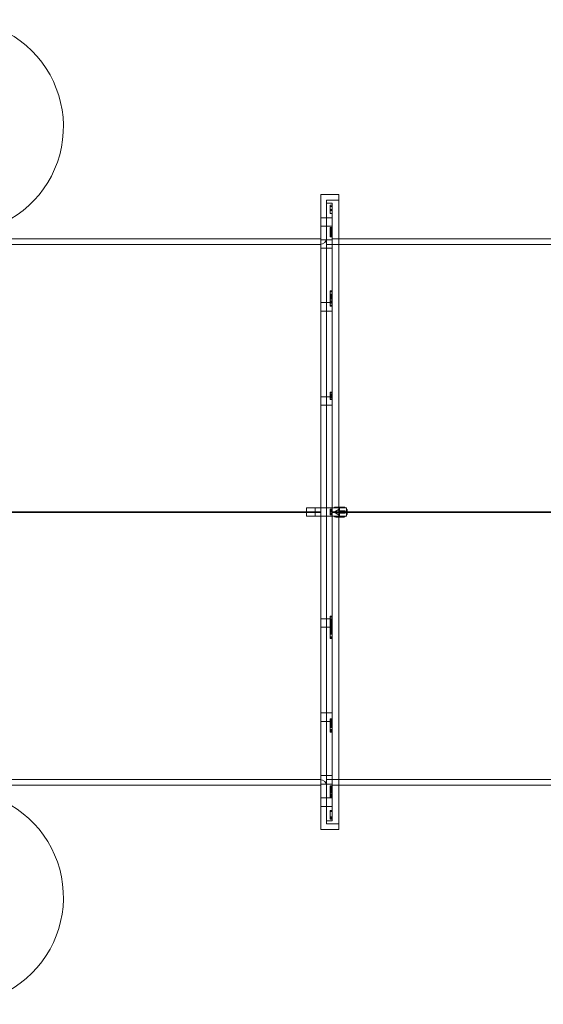
# Model space of a CAD drawing. Units: millimetres. Extents: x -3804 to 9524, y -3404 to 3804.
# Drawn here: x 1391 to 2126, y -690 to 690 of the extents above; entities that cross this region are included whole.
import ezdxf

# ---------------------------------------------------------------- set-up
doc = ezdxf.new("R2010")
doc.units = ezdxf.units.MM

# ---------------------------------------------------------------- blocks, each defined once
blk = doc.blocks.new('A$C4754b10b')
at = {"color": 0, "linetype": 'Continuous', "lineweight": 0}
for p, q in [((15031.6, -5162.9), (15031.6, -6052.9)), ((15031.6, -5162.9), (15056.6, -5162.9)), ((15039.6, -6044.9), (15039.6, -5170.9)), ((15039.6, -5170.9), (15056.6, -5170.9)), ((15047.6, -5174.9), (15039.6, -5174.9)), ((15047.6, -6040.9), (15047.6, -5174.9)), ((15056.6, -6052.9), (15056.6, -5162.9)), ((15044.6, -5183.8), (15044.6, -5177.6)), ((15044.6, -5177.6), (15047.6, -5177.6)), ((15044.6, -5179.5), (15047.6, -5179.5)), ((15044.6, -5185.5), (15044.6, -5183.8)), ((15044.6, -5183.8), (15047.6, -5183.8)), ((15044.6, -5184.2), (15047.6, -5184.2)), ((15044.6, -5189.6), (15044.6, -5185.5)), ((15044.6, -5185.5), (15047.6, -5185.5)), ((15031.6, -5195.4), (15039.6, -5195.4)), ((15039.6, -5195.4), (15047.6, -5195.4)), ((15044.6, -5189.6), (15047.6, -5189.6)), ((15031.6, -5207.4), (15039.6, -5207.4)), ((15039.6, -5207.4), (15047.6, -5207.4)), ((15044.6, -5209.8), (15044.6, -5209.1)), ((15044.6, -5209.1), (15047.6, -5209.1)), ((15044.6, -5209.8), (15047.6, -5209.8)), ((15044.6, -5211), (15047.6, -5211)), ((15044.6, -5211.3), (15047.6, -5211.3)), ((15044.6, -5211.6), (15047.6, -5211.6)), ((15044.6, -5213.6), (15044.6, -5212.1)), ((15044.6, -5212.1), (15047.6, -5212.1)), ((15044.6, -5212.9), (15047.6, -5212.9)), ((15044.6, -5213.6), (15047.6, -5213.6)), ((15044.6, -5213.6), (15047.6, -5213.6)), ((15044.6, -5213.9), (15047.6, -5213.9)), ((15044.6, -5214.8), (15047.6, -5214.8)), ((15044.6, -5214.8), (15047.6, -5214.8)), ((15044.6, -5214.9), (15047.6, -5214.9)), ((15044.6, -5214.9), (15047.6, -5214.9)), ((15044.6, -5215.3), (15044.6, -5215.1)), ((15044.6, -5216.5), (15044.6, -5215.3)), ((15044.6, -5215.3), (15047.6, -5215.3)), ((15044.6, -5215.9), (15047.6, -5215.9)), ((15031.6, -5224.9), (14547.6, -5224.9)), ((15031.6, -5226.3), (15039.6, -5226.3)), ((15039.6, -5226.3), (15047.6, -5226.3)), ((15044.6, -5216.5), (15047.6, -5216.5)), ((15044.6, -5218), (15047.6, -5218)), ((15044.6, -5218), (15047.6, -5218)), ((15044.6, -5219.6), (15047.6, -5219.6)), ((15044.6, -5220.3), (15047.6, -5220.3)), ((15044.6, -5222.4), (15044.6, -5220.8)), ((15044.6, -5220.8), (15047.6, -5220.8)), ((15044.6, -5220.8), (15044.6, -5220.8)), ((15044.6, -5220.8), (15047.6, -5220.8)), ((15044.6, -5220.9), (15047.6, -5220.9)), ((15044.6, -5221.7), (15047.6, -5221.7)), ((15044.6, -5222.4), (15047.6, -5222.4)), ((15044.6, -5222.4), (15047.6, -5222.4)), ((15056.6, -5224.9), (15047.6, -5224.9)), ((15664.6, -5224.9), (15056.6, -5224.9)), ((15030.6, -5232.9), (14548.6, -5232.9)), ((15031.6, -5238.3), (15039.6, -5238.3)), ((15047.6, -5232.9), (15039.6, -5232.9)), ((15039.6, -5238.3), (15047.6, -5238.3)), ((15664.6, -5232.9), (15047.6, -5232.9)), ((15044.6, -5298), (15047.6, -5298)), ((15044.6, -5299.5), (15047.6, -5299.5)), ((15044.6, -5302.4), (15047.6, -5302.4)), ((15044.6, -5302.5), (15047.6, -5302.5)), ((15044.6, -5303.1), (15047.6, -5303.1)), ((15044.6, -5303.2), (15047.6, -5303.2)), ((15044.6, -5303.3), (15047.6, -5303.3)), ((15044.6, -5303.7), (15047.6, -5303.7)), ((15044.6, -5303.8), (15047.6, -5303.8)), ((15044.6, -5304.1), (15047.6, -5304.1)), ((15044.6, -5304.4), (15047.6, -5304.4)), ((15044.6, -5304.5), (15047.6, -5304.5)), ((15044.6, -5304.6), (15047.6, -5304.6)), ((15044.6, -5305.5), (15047.6, -5305.5)), ((15044.6, -5305.6), (15047.6, -5305.6)), ((15044.6, -5307.6), (15044.6, -5306.4)), ((15044.6, -5306.4), (15047.6, -5306.4)), ((15044.6, -5306.6), (15047.6, -5306.6)), ((15044.6, -5307.5), (15047.6, -5307.5)), ((15044.6, -5307.6), (15047.6, -5307.6)), ((15044.6, -5307.6), (15047.6, -5307.6)), ((15044.6, -5308), (15047.6, -5308)), ((15044.6, -5308.5), (15047.6, -5308.5)), ((15044.6, -5308.8), (15047.6, -5308.8)), ((15044.6, -5309.4), (15047.6, -5309.4)), ((15044.6, -5309.5), (15047.6, -5309.5)), ((15044.6, -5311.9), (15047.6, -5311.9)), ((15044.6, -5311.9), (15047.6, -5311.9)), ((15044.6, -5312.7), (15047.6, -5312.7)), ((15044.6, -5312.7), (15047.6, -5312.7)), ((15044.6, -5312.9), (15047.6, -5312.9)), ((15044.6, -5313), (15047.6, -5313)), ((15031.6, -5314.4), (15039.6, -5314.4)), ((15031.6, -5326.4), (15039.6, -5326.4)), ((15039.6, -5314.4), (15047.6, -5314.4)), ((15039.6, -5326.4), (15047.6, -5326.4)), ((15044.6, -5313.1), (15047.6, -5313.1)), ((15044.6, -5314.7), (15044.6, -5313.5)), ((15044.6, -5313.5), (15047.6, -5313.5)), ((15044.6, -5313.8), (15047.6, -5313.8)), ((15044.6, -5314.1), (15047.6, -5314.1)), ((15044.6, -5314.3), (15047.6, -5314.3)), ((15044.6, -5314.7), (15047.6, -5314.7)), ((15044.6, -5315.1), (15044.6, -5314.7)), ((15044.6, -5318.2), (15044.6, -5315.1)), ((15044.6, -5315.1), (15047.6, -5315.1)), ((15044.6, -5318.2), (15047.6, -5318.2)), ((15044.6, -5319.5), (15044.6, -5318.2)), ((15044.6, -5319.5), (15047.6, -5319.5)), ((15031.6, -5446.3), (15039.6, -5446.3)), ((15039.6, -5446.3), (15047.6, -5446.3)), ((15044.6, -5440.3), (15044.6, -5439.8)), ((15044.6, -5439.8), (15047.6, -5439.8)), ((15044.6, -5442.2), (15044.6, -5440.3)), ((15044.6, -5440.3), (15047.6, -5440.3)), ((15044.6, -5443.4), (15044.6, -5442.2)), ((15044.6, -5442.2), (15047.6, -5442.2)), ((15044.6, -5443.4), (15047.6, -5443.4)), ((15044.6, -5444.4), (15047.6, -5444.4)), ((15044.6, -5444.7), (15047.6, -5444.7)), ((15044.6, -5444.9), (15047.6, -5444.9)), ((15044.6, -5445), (15047.6, -5445)), ((15044.6, -5446), (15047.6, -5446)), ((15044.6, -5446.7), (15044.6, -5446.3)), ((15044.6, -5446.3), (15047.6, -5446.3)), ((15044.6, -5446.4), (15047.6, -5446.4)), ((15044.6, -5446.6), (15047.6, -5446.6)), ((15044.6, -5447.8), (15044.6, -5446.7)), ((15044.6, -5446.7), (15047.6, -5446.7)), ((15044.6, -5446.8), (15047.6, -5446.8)), ((15044.6, -5447.5), (15047.6, -5447.5)), ((15044.6, -5449.8), (15044.6, -5447.8)), ((15044.6, -5447.8), (15047.6, -5447.8)), ((15044.6, -5450.3), (15044.6, -5449.8)), ((15044.6, -5449.8), (15047.6, -5449.8)), ((15044.6, -5450.3), (15047.6, -5450.3)), ((15031.6, -5458.3), (15039.6, -5458.3)), ((15039.6, -5458.3), (15047.6, -5458.3)), ((15011.6, -5601.9), (15011.6, -5613.9)), ((15031.6, -5601.9), (15011.6, -5601.9)), ((15023.6, -5601.9), (15023.6, -5613.9)), ((15023.6, -5601.9), (15031.6, -5601.9)), ((15031.6, -5601.9), (15039.6, -5601.9)), ((15050.9, -5601.9), (15039.6, -5601.9)), ((15047.6, -5601.9), (15050.9, -5601.9)), ((15056.6, -5601.9), (15050.9, -5601.9)), ((15056.3, -5600.9), (15052.7, -5600.9)), ((15056.6, -5600.9), (15056.3, -5600.9)), ((15064.4, -5600.9), (15056.6, -5600.9)), ((15057.5, -5601.9), (15056.6, -5601.9)), ((15065.5, -5601.9), (15057.5, -5601.9)), ((15057.6, -5606.2), (15057.6, -5601.9)), ((15065.5, -5601.9), (15067.6, -5601.9)), ((15067.6, -5613.9), (15067.6, -5601.9)), ((15031.6, -5607.9), (14547.6, -5607.9)), ((14563.6, -5607.4), (15011.6, -5607.4)), ((15011.6, -5608.4), (14563.6, -5608.4)), ((15011.6, -5607.4), (15031.6, -5607.4)), ((15031.6, -5608.4), (15011.6, -5608.4)), ((15031.6, -5613.9), (15011.6, -5613.9)), ((15023.6, -5613.9), (15031.6, -5613.9)), ((15031.6, -5613.9), (15039.6, -5613.9)), ((15050.5, -5613.9), (15039.6, -5613.9)), ((15044.6, -5604), (15047.6, -5604)), ((15044.6, -5604), (15047.6, -5604)), ((15044.6, -5604.3), (15047.6, -5604.3)), ((15044.6, -5605.6), (15047.6, -5605.6)), ((15044.6, -5605.7), (15047.6, -5605.7)), ((15044.6, -5605.8), (15047.6, -5605.8)), ((15044.6, -5606.1), (15047.6, -5606.1)), ((15044.6, -5607), (15047.6, -5607)), ((15044.6, -5608.8), (15047.6, -5608.8)), ((15044.6, -5609.7), (15047.6, -5609.7)), ((15044.6, -5609.9), (15047.6, -5609.9)), ((15044.6, -5610.1), (15047.6, -5610.1)), ((15044.6, -5610.2), (15047.6, -5610.2)), ((15044.6, -5611.5), (15047.6, -5611.5)), ((15044.6, -5611.7), (15047.6, -5611.7)), ((15044.6, -5611.8), (15047.6, -5611.8)), ((15068.6, -5607.4), (15047.6, -5607.4)), ((15856.1, -5607.9), (15047.6, -5607.9)), ((15047.6, -5608.4), (15068.6, -5608.4)), ((15047.6, -5613.9), (15050.5, -5613.9)), ((15057.5, -5603.7), (15050.5, -5608.1)), ((15050.5, -5607.7), (15056.6, -5603.8)), ((15056.6, -5611.5), (15050.5, -5607.7)), ((15050.5, -5607.7), (15052.7, -5607.7)), ((15052.7, -5608.1), (15050.5, -5608.1)), ((15050.5, -5608.1), (15057.5, -5612.5)), ((15050.5, -5613.9), (15056.6, -5613.9)), ((15052.7, -5614.9), (15056.3, -5614.9)), ((15056.3, -5605.8), (15057.5, -5603.7)), ((15056.6, -5604.9), (15056.3, -5605.4)), ((15056.3, -5607.8), (15057.5, -5606.6)), ((15056.6, -5607.1), (15056.3, -5607.3)), ((15056.6, -5608.3), (15056.3, -5608)), ((15056.3, -5608.4), (15057.5, -5609.6)), ((15056.6, -5610.5), (15056.3, -5609.9)), ((15056.3, -5610.3), (15057.5, -5612.5)), ((15056.3, -5614.9), (15056.6, -5614.9)), ((15057.5, -5603.2), (15056.6, -5604.9)), ((15056.6, -5603.8), (15057.5, -5603.2)), ((15057.5, -5606.2), (15056.6, -5607.1)), ((15057.5, -5609.2), (15056.6, -5608.3)), ((15057.5, -5612.1), (15056.6, -5610.5)), ((15057.5, -5612.1), (15056.6, -5611.5)), ((15056.6, -5613.9), (15057.5, -5613.9)), ((15056.6, -5614.9), (15064.4, -5614.9)), ((15057.5, -5603.2), (15057.5, -5606.2)), ((15057.5, -5606.2), (15065.5, -5606.2)), ((15057.5, -5606.6), (15057.5, -5606.2)), ((15065.5, -5606.6), (15057.5, -5606.6)), ((15065.5, -5609.2), (15057.5, -5609.2)), ((15057.5, -5609.2), (15057.5, -5612.1)), ((15057.5, -5609.6), (15065.5, -5609.6)), ((15057.5, -5612.5), (15057.5, -5612.1)), ((15057.5, -5613.9), (15065.5, -5613.9)), ((15057.6, -5609.2), (15057.6, -5606.2)), ((15057.6, -5613.9), (15057.6, -5609.2)), ((15065.5, -5606.2), (15064.4, -5607.3)), ((15064.4, -5607.8), (15065.5, -5606.6)), ((15065.5, -5609.2), (15064.4, -5608)), ((15064.4, -5608.4), (15065.5, -5609.6)), ((15065.5, -5606.2), (15065.5, -5609.2)), ((15065.5, -5609.6), (15065.5, -5609.2)), ((15065.5, -5613.9), (15067.6, -5613.9)), ((15067.6, -5604.4), (15068.6, -5604.4)), ((15067.6, -5604.6), (15068.6, -5604.6)), ((15067.6, -5606.8), (15068.6, -5606.8)), ((15067.6, -5609), (15068.6, -5609)), ((15067.6, -5611.3), (15068.6, -5611.3)), ((15067.6, -5611.5), (15068.6, -5611.5)), ((15068.6, -5604.6), (15068.6, -5604.4)), ((15068.6, -5606.8), (15068.6, -5604.6)), ((15068.6, -5606.8), (15068.6, -5609)), ((15851, -5607.4), (15068.6, -5607.4)), ((15068.6, -5608.4), (15851, -5608.4)), ((15068.6, -5611.3), (15068.6, -5609)), ((15068.6, -5611.5), (15068.6, -5611.3)), ((15044.6, -5755.4), (15044.6, -5754)), ((15044.6, -5754), (15047.6, -5754)), ((15031.6, -5757.4), (15039.6, -5757.4)), ((15039.6, -5757.4), (15047.6, -5757.4)), ((15044.6, -5759.3), (15044.6, -5755.4)), ((15044.6, -5755.4), (15047.6, -5755.4)), ((15044.6, -5758.6), (15047.6, -5758.6)), ((15044.6, -5760.3), (15044.6, -5759.3)), ((15044.6, -5759.3), (15047.6, -5759.3)), ((15044.6, -5760.3), (15047.6, -5760.3)), ((15044.6, -5761.5), (15044.6, -5760.3)), ((15044.6, -5760.7), (15047.6, -5760.7)), ((15044.6, -5761.5), (15047.6, -5761.5)), ((15044.6, -5761.5), (15047.6, -5761.5)), ((15044.6, -5761.9), (15047.6, -5761.9)), ((15044.6, -5763.1), (15047.6, -5763.1)), ((15044.6, -5764.1), (15047.6, -5764.1)), ((15044.6, -5765.1), (15044.6, -5764.6)), ((15044.6, -5764.6), (15047.6, -5764.6)), ((15044.6, -5765.1), (15047.6, -5765.1)), ((15044.6, -5771.2), (15044.6, -5765.1)), ((15044.6, -5765.1), (15047.6, -5765.1)), ((15044.6, -5765.5), (15047.6, -5765.5)), ((15044.6, -5766.5), (15047.6, -5766.5)), ((15044.6, -5767.2), (15047.6, -5767.2)), ((15044.6, -5767.5), (15047.6, -5767.5)), ((15044.6, -5767.6), (15047.6, -5767.6)), ((15044.6, -5767.8), (15047.6, -5767.8)), ((15044.6, -5767.9), (15047.6, -5767.9)), ((15044.6, -5768), (15047.6, -5768)), ((15044.6, -5768), (15047.6, -5768)), ((15031.6, -5769.4), (15039.6, -5769.4)), ((15039.6, -5769.4), (15047.6, -5769.4)), ((15044.6, -5768.6), (15047.6, -5768.6)), ((15044.6, -5768.8), (15047.6, -5768.8)), ((15044.6, -5768.9), (15047.6, -5768.9)), ((15044.6, -5769), (15047.6, -5769)), ((15044.6, -5769.2), (15047.6, -5769.2)), ((15044.6, -5769.2), (15047.6, -5769.2)), ((15044.6, -5769.6), (15047.6, -5769.6)), ((15044.6, -5769.7), (15047.6, -5769.7)), ((15044.6, -5770.2), (15047.6, -5770.2)), ((15044.6, -5771), (15047.6, -5771)), ((15044.6, -5771.6), (15044.6, -5771.2)), ((15044.6, -5771.2), (15047.6, -5771.2)), ((15044.6, -5771.5), (15047.6, -5771.5)), ((15044.6, -5775.8), (15044.6, -5771.6)), ((15044.6, -5771.6), (15047.6, -5771.6)), ((15044.6, -5772), (15047.6, -5772)), ((15044.6, -5772.4), (15047.6, -5772.4)), ((15044.6, -5772.7), (15047.6, -5772.7)), ((15044.6, -5773.1), (15047.6, -5773.1)), ((15044.6, -5774.1), (15047.6, -5774.1)), ((15044.6, -5774.6), (15047.6, -5774.6)), ((15044.6, -5775.1), (15047.6, -5775.1)), ((15044.6, -5775.2), (15047.6, -5775.2)), ((15044.6, -5776.9), (15044.6, -5775.8)), ((15044.6, -5775.8), (15047.6, -5775.8)), ((15044.6, -5776.2), (15047.6, -5776.2)), ((15044.6, -5776.7), (15047.6, -5776.7)), ((15044.6, -5776.7), (15047.6, -5776.7)), ((15044.6, -5776.8), (15047.6, -5776.8)), ((15044.6, -5776.9), (15047.6, -5776.9)), ((15044.6, -5778.2), (15047.6, -5778.2)), ((15044.6, -5778.2), (15047.6, -5778.2)), ((15044.6, -5778.6), (15047.6, -5778.6)), ((15044.6, -5778.6), (15047.6, -5778.6)), ((15044.6, -5779), (15047.6, -5779)), ((15044.6, -5783.3), (15044.6, -5782.7)), ((15044.6, -5782.7), (15047.6, -5782.7)), ((15044.6, -5784.3), (15044.6, -5783.3)), ((15044.6, -5783.3), (15047.6, -5783.3)), ((15044.6, -5783.3), (15047.6, -5783.3)), ((15044.6, -5783.4), (15047.6, -5783.4)), ((15044.6, -5783.7), (15047.6, -5783.7)), ((15044.6, -5784.6), (15044.6, -5784.3)), ((15044.6, -5784.3), (15047.6, -5784.3)), ((15044.6, -5785.1), (15047.6, -5785.1)), ((15031.6, -5889.3), (15039.6, -5889.3)), ((15039.6, -5889.3), (15047.6, -5889.3)), ((15031.6, -5901.3), (15039.6, -5901.3)), ((15039.6, -5901.3), (15047.6, -5901.3)), ((15044.6, -5899.6), (15044.6, -5897.7)), ((15044.6, -5897.7), (15047.6, -5897.7)), ((15044.6, -5898.6), (15047.6, -5898.6)), ((15044.6, -5898.8), (15047.6, -5898.8)), ((15044.6, -5899.4), (15047.6, -5899.4)), ((15044.6, -5900.5), (15044.6, -5899.6)), ((15044.6, -5899.6), (15047.6, -5899.6)), ((15044.6, -5901.6), (15044.6, -5900.5)), ((15044.6, -5900.5), (15047.6, -5900.5)), ((15044.6, -5900.6), (15047.6, -5900.6)), ((15044.6, -5901), (15047.6, -5901)), ((15044.6, -5906.2), (15044.6, -5901.6)), ((15044.6, -5901.6), (15047.6, -5901.6)), ((15044.6, -5901.7), (15047.6, -5901.7)), ((15044.6, -5902.1), (15047.6, -5902.1)), ((15044.6, -5902.6), (15047.6, -5902.6)), ((15044.6, -5902.7), (15047.6, -5902.7)), ((15044.6, -5903.6), (15047.6, -5903.6)), ((15044.6, -5903.7), (15047.6, -5903.7)), ((15044.6, -5904.6), (15047.6, -5904.6)), ((15044.6, -5905.1), (15047.6, -5905.1)), ((15044.6, -5905.5), (15047.6, -5905.5)), ((15044.6, -5905.5), (15047.6, -5905.5)), ((15044.6, -5905.6), (15047.6, -5905.6)), ((15044.6, -5905.9), (15047.6, -5905.9)), ((15044.6, -5906), (15047.6, -5906)), ((15044.6, -5906.1), (15047.6, -5906.1)), ((15044.6, -5907.3), (15044.6, -5906.2)), ((15044.6, -5906.2), (15047.6, -5906.2)), ((15044.6, -5906.7), (15047.6, -5906.7)), ((15044.6, -5906.7), (15047.6, -5906.7)), ((15044.6, -5907), (15047.6, -5907)), ((15044.6, -5907.2), (15047.6, -5907.2)), ((15044.6, -5907.3), (15047.6, -5907.3)), ((15044.6, -5913.7), (15044.6, -5907.3)), ((15044.6, -5907.9), (15047.6, -5907.9)), ((15044.6, -5908.7), (15047.6, -5908.7)), ((15044.6, -5908.8), (15047.6, -5908.8)), ((15044.6, -5909.7), (15047.6, -5909.7)), ((15044.6, -5912.9), (15047.6, -5912.9)), ((15044.6, -5914.6), (15044.6, -5913.7)), ((15044.6, -5913.7), (15047.6, -5913.7)), ((15044.6, -5914.1), (15047.6, -5914.1)), ((15044.6, -5914.4), (15047.6, -5914.4)), ((15044.6, -5914.6), (15047.6, -5914.6)), ((15044.6, -5915.1), (15047.6, -5915.1)), ((15044.6, -5915.2), (15047.6, -5915.2)), ((15044.6, -5916.6), (15047.6, -5916.6)), ((15030.6, -5982.9), (14548.6, -5982.9)), ((15031.6, -5977.4), (15039.6, -5977.4)), ((15039.6, -5977.4), (15047.6, -5977.4)), ((15047.6, -5982.9), (15039.6, -5982.9)), ((15047.6, -5982.9), (15664.6, -5982.9)), ((15031.6, -5990.9), (14547.6, -5990.9)), ((15031.6, -5989.4), (15039.6, -5989.4)), ((15039.6, -5989.4), (15047.6, -5989.4)), ((15044.6, -5991.5), (15047.6, -5991.5)), ((15044.6, -5992.1), (15044.6, -5991.5)), ((15044.6, -5992.1), (15047.6, -5992.1)), ((15044.6, -5992.7), (15047.6, -5992.7)), ((15044.6, -5993.5), (15047.6, -5993.5)), ((15044.6, -5993.6), (15047.6, -5993.6)), ((15044.6, -5993.8), (15047.6, -5993.8)), ((15044.6, -5994.1), (15047.6, -5994.1)), ((15044.6, -5994.5), (15047.6, -5994.5)), ((15044.6, -5994.8), (15047.6, -5994.8)), ((15044.6, -5994.9), (15047.6, -5994.9)), ((15044.6, -5995), (15047.6, -5995)), ((15044.6, -5996), (15047.6, -5996)), ((15044.6, -5996), (15047.6, -5996)), ((15044.6, -5996), (15047.6, -5996)), ((15044.6, -5996.1), (15047.6, -5996.1)), ((15044.6, -5996.8), (15047.6, -5996.8)), ((15044.6, -5997), (15047.6, -5997)), ((15044.6, -5997.1), (15047.6, -5997.1)), ((15044.6, -5997.2), (15047.6, -5997.2)), ((15044.6, -5997.4), (15047.6, -5997.4)), ((15044.6, -5997.6), (15047.6, -5997.6)), ((15044.6, -5998.3), (15044.6, -5998.2)), ((15044.6, -5998.2), (15047.6, -5998.2)), ((15044.6, -5998.2), (15047.6, -5998.2)), ((15044.6, -5998.3), (15047.6, -5998.3)), ((15044.6, -5998.3), (15047.6, -5998.3)), ((15044.6, -5998.4), (15047.6, -5998.4)), ((15044.6, -5998.5), (15047.6, -5998.5)), ((15044.6, -5999.2), (15047.6, -5999.2)), ((15044.6, -5999.7), (15047.6, -5999.7)), ((15044.6, -6000.1), (15047.6, -6000.1)), ((15044.6, -6000.9), (15047.6, -6000.9)), ((15044.6, -6001.1), (15047.6, -6001.1)), ((15044.6, -6002.9), (15047.6, -6002.9)), ((15044.6, -6003), (15047.6, -6003)), ((15047.6, -5990.9), (15056.6, -5990.9)), ((15056.6, -5990.9), (15664.6, -5990.9)), ((15031.6, -6008.4), (15039.6, -6008.4)), ((15039.6, -6008.4), (15047.6, -6008.4)), ((15044.6, -6003.1), (15047.6, -6003.1)), ((15044.6, -6003.6), (15047.6, -6003.6)), ((15044.6, -6003.6), (15047.6, -6003.6)), ((15044.6, -6004.1), (15047.6, -6004.1)), ((15044.6, -6004.4), (15047.6, -6004.4)), ((15044.6, -6004.5), (15047.6, -6004.5)), ((15044.6, -6006.8), (15044.6, -6004.5)), ((15044.6, -6004.5), (15047.6, -6004.5)), ((15044.6, -6004.6), (15047.6, -6004.6)), ((15044.6, -6004.8), (15047.6, -6004.8)), ((15044.6, -6005.6), (15047.6, -6005.6)), ((15044.6, -6006.3), (15047.6, -6006.3)), ((15044.6, -6006.6), (15047.6, -6006.6)), ((15044.6, -6007.2), (15044.6, -6006.8)), ((15044.6, -6006.8), (15047.6, -6006.8)), ((15044.6, -6007.1), (15047.6, -6007.1)), ((15044.6, -6007.5), (15044.6, -6007.2)), ((15044.6, -6007.2), (15047.6, -6007.2)), ((15044.6, -6007.5), (15047.6, -6007.5)), ((15031.6, -6020.4), (15039.6, -6020.4)), ((15039.6, -6020.4), (15047.6, -6020.4)), ((15044.6, -6027.4), (15044.6, -6026)), ((15044.6, -6026), (15047.6, -6026)), ((15044.6, -6027.3), (15047.6, -6027.3)), ((15044.6, -6027.4), (15047.6, -6027.4)), ((15044.6, -6027.7), (15047.6, -6027.7)), ((15047.6, -6040.9), (15039.6, -6040.9)), ((15044.6, -6035.3), (15047.6, -6035.3)), ((15044.6, -6035.9), (15047.6, -6035.9)), ((15044.6, -6036.4), (15047.6, -6036.4)), ((15044.6, -6036.9), (15047.6, -6036.9)), ((15044.6, -6037.6), (15047.6, -6037.6)), ((15044.6, -6038.1), (15047.6, -6038.1)), ((15044.6, -6038.3), (15047.6, -6038.3)), ((15031.6, -6052.9), (15056.6, -6052.9)), ((15039.6, -6044.9), (15056.6, -6044.9))]:
    blk.add_line(p, q, dxfattribs=at)
for centre, radius, start, end in [((14520.6, -5067.9), 150, 280.3698, 113.695), ((15030.6, -5223.9), 9, 270, 0), ((15056.3, -5602.1), 1.2, 76.0787, 90), ((15056.3, -5602.1), 1.2, 9.5941, 76.0787), ((15064.4, -5602.1), 1.2, 9.5941, 90), ((15056.3, -5613.7), 1.2, 270, 283.9213), ((15056.3, -5613.7), 1.2, 283.9213, 350.4059), ((15064.4, -5613.7), 1.2, 270, 350.4059), ((15030.6, -5991.9), 9, 0, 90), ((14520.6, -6147.9), 150, 246.305, 79.6302)]:
    blk.add_arc(centre, radius, start, end, dxfattribs=at)
blk.add_ellipse((15052.7, -5602.1), major_axis=(2.23, 0), ratio=0.5373, start_param=1.570796, end_param=2.974145, dxfattribs=at)
at = {"color": 0, "linetype": 'Continuous', "lineweight": 0, "extrusion": (0, 0, -1)}
blk.add_ellipse((15052.7, -5613.7), major_axis=(2.23, 0), ratio=0.5373, start_param=1.570796, end_param=2.974145, dxfattribs=at)
at = {"color": 0, "linetype": 'Continuous', "lineweight": 0}
for points, knots in [([(15044.6, -5210.2), (15044.6, -5209.9), (15044.6, -5209.8), (15044.6, -5209.8)], [0, 0, 0, 1, 1.374034, 1.374034, 1.374034]), ([(15044.6, -5215.1), (15044.6, -5214.7), (15044.6, -5213.8), (15044.6, -5213.6)], [0, 0, 0, 1, 1.178906, 1.178906, 1.178906]), ([(15044.6, -5302.5), (15044.6, -5302.3), (15044.6, -5301.5), (15044.6, -5301)], [0.595656, 0.595656, 0.595656, 1, 2, 2, 2]), ([(15044.6, -5303.7), (15044.6, -5302.5), (15044.6, -5302.5), (15044.6, -5302.5)], [0, 0, 0, 1, 1.037037, 1.037037, 1.037037]), ([(15044.6, -5761.9), (15044.6, -5761.6), (15044.6, -5761.5), (15044.6, -5761.5)], [0, 0, 0, 1, 1.093764, 1.093764, 1.093764]), ([(15044.6, -5778.6), (15044.6, -5777.4), (15044.6, -5777), (15044.6, -5776.9)], [0, 0, 0, 1, 1.148605, 1.148605, 1.148605]), ([(15044.6, -5785.1), (15044.6, -5785.1), (15044.6, -5785), (15044.6, -5784.6)], [0.843915, 0.843915, 0.843915, 1, 2, 2, 2]), ([(15044.6, -5916.6), (15044.6, -5916.6), (15044.6, -5916.2), (15044.6, -5915.2)], [0.7588785, 0.7588785, 0.7588785, 1, 1.6250069, 1.6250069, 1.6250069]), ([(15044.6, -6000), (15044.6, -5999), (15044.6, -5998.3), (15044.6, -5998.3)], [0, 0, 0, 1, 1.722279, 1.722279, 1.722279]), ([(15044.6, -6004.5), (15044.6, -6004.5), (15044.6, -6004.3), (15044.6, -6004)], [0.309246, 0.309246, 0.309246, 1, 2, 2, 2])]:
    blk.add_open_spline(points, degree=2, knots=knots, dxfattribs=at)
for points in [[(15044.6, -5212.1), (15044.6, -5211.6), (15044.6, -5210.5), (15044.6, -5210.2)], [(15044.6, -5217.3), (15044.6, -5216.8), (15044.6, -5216.5)], [(15044.6, -5219.3), (15044.6, -5218.8), (15044.6, -5217.9), (15044.6, -5217.3)], [(15044.6, -5220.6), (15044.6, -5220.4), (15044.6, -5219.7), (15044.6, -5219.3)], [(15044.6, -5220.8), (15044.6, -5220.7), (15044.6, -5220.6)], [(15044.6, -5222.4), (15044.6, -5222.4), (15044.6, -5222.4)], [(15044.6, -5298.9), (15044.6, -5298), (15044.6, -5298)], [(15044.6, -5301), (15044.6, -5300.5), (15044.6, -5299.4), (15044.6, -5298.9)], [(15044.6, -5306.4), (15044.6, -5305.9), (15044.6, -5304.3), (15044.6, -5303.7)], [(15044.6, -5309.4), (15044.6, -5308.4), (15044.6, -5307.6)], [(15044.6, -5313.5), (15044.6, -5312.4), (15044.6, -5310.5), (15044.6, -5309.4)], [(15044.6, -5446.3), (15044.6, -5445.2), (15044.6, -5443.8), (15044.6, -5443.4)], [(15044.6, -5607.9), (15044.6, -5605.9), (15044.6, -5604), (15044.6, -5604)], [(15044.6, -5604), (15044.6, -5604), (15044.6, -5604)], [(15044.6, -5611.7), (15044.6, -5611.7), (15044.6, -5609.8), (15044.6, -5607.9)], [(15044.6, -5611.8), (15044.6, -5611.8), (15044.6, -5611.7)], [(15044.6, -5764.2), (15044.6, -5763.4), (15044.6, -5762.3), (15044.6, -5761.9)], [(15044.6, -5764.6), (15044.6, -5764.4), (15044.6, -5764.2)], [(15044.6, -5779.6), (15044.6, -5779), (15044.6, -5778.6)], [(15044.6, -5781.3), (15044.6, -5780.8), (15044.6, -5780.1), (15044.6, -5779.6)], [(15044.6, -5782.7), (15044.6, -5782.4), (15044.6, -5781.6), (15044.6, -5781.3)], [(15044.6, -5915.2), (15044.6, -5914.9), (15044.6, -5914.6)], [(15044.6, -5992.4), (15044.6, -5992.1), (15044.6, -5992.1)], [(15044.6, -5994.5), (15044.6, -5993.8), (15044.6, -5992.7), (15044.6, -5992.4)], [(15044.6, -5996.9), (15044.6, -5996.4), (15044.6, -5995.2), (15044.6, -5994.5)], [(15044.6, -5998.2), (15044.6, -5998), (15044.6, -5997.3), (15044.6, -5996.9)], [(15044.6, -6002.4), (15044.6, -6001.9), (15044.6, -6000.6), (15044.6, -6000)], [(15044.6, -6004), (15044.6, -6003.7), (15044.6, -6002.9), (15044.6, -6002.4)], [(15044.6, -6030.5), (15044.6, -6029.7), (15044.6, -6027.9), (15044.6, -6027.4)], [(15044.6, -6032.6), (15044.6, -6032.1), (15044.6, -6031), (15044.6, -6030.5)], [(15044.6, -6035), (15044.6, -6034.3), (15044.6, -6033.1), (15044.6, -6032.6)], [(15044.6, -6038.3), (15044.6, -6038.3), (15044.6, -6036.5), (15044.6, -6035)]]:
    blk.add_open_spline(points, degree=2, dxfattribs=at)

msp = doc.modelspace()

# ---------------------------------------------------------------- block references
msp.add_blockref('A$C4754b10b', (-13218, 5608.1))

doc.saveas('drawing.dxf')
